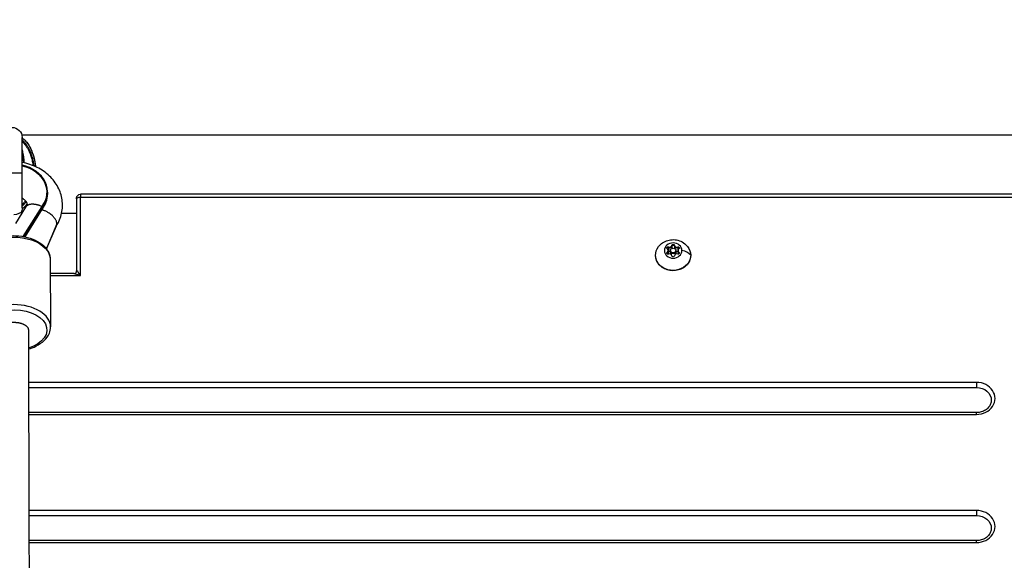
# Model space of a CAD drawing. Units: millimetres. Extents: x -3448 to 6763, y 16408 to 19613.
# Drawn here: x 1101 to 1634, y 18997 to 19289 of the extents above; entities that cross this region are included whole.
import ezdxf

# ---------------------------------------------------------------- set-up
doc = ezdxf.new("R2010")
doc.units = ezdxf.units.MM
doc.header["$MEASUREMENT"] = 0
doc.styles.get("Standard").update_dxf_attribs({"font": 'arial.ttf'})
doc.dimstyles.get("Standard").update_dxf_attribs({"dimtxt": 0.18, "dimasz": 0.18, "dimexe": 0.18, "dimexo": 0.0625, "dimgap": 0.09, "dimtad": 0, "dimtih": 1, "dimtoh": 1, "dimdec": 4, "dimzin": 0, "dimdsep": 46, "dimtxsty": 'Standard', "dimcen": 0.09, "dimadec": 0, "dimazin": 0, "dimtfac": 1, "dimtdec": 4, "dimtofl": 0, "dimtmove": 0, "dimatfit": 3, "dimfxl": 1, "dimtolj": 1, "dimtzin": 0, "dimarcsym": 0})

# ---------------------------------------------------------------- blocks, each defined once
blk = doc.blocks.new('*D10')
at = {"color": 0, "lineweight": -2, "transparency": 16777216}
for p, q in [((285.68, 19406.01), (285.68, 19456.19)), ((365.68, 19456.01), (1827.68, 19456.01)), ((1907.68, 19406.01), (1907.68, 19456.19))]:
    blk.add_line(p, q, dxfattribs=at)
at = {"color": 0, "transparency": 16777216}
for points in [[(365.68, 19469.34), (365.68, 19442.67), (285.68, 19456.01)], [(1827.68, 19469.34), (1827.68, 19442.67), (1907.68, 19456.01)]]:
    blk.add_solid(points, dxfattribs=at)
at = {"layer": 'Defpoints', "color": 0, "transparency": 16777216}
for p in [(1907.68, 19456.01), (285.68, 16415.82), (1907.68, 16415.82)]:
    blk.add_point(p, dxfattribs=at)
at = {"color": 0, "transparency": 16777216, "insert": (1096.68, 19547.06), "char_height": 100, "attachment_point": 5}
blk.add_mtext('\\A1;160', dxfattribs=at)

msp = doc.modelspace()

# ---------------------------------------------------------------- linework, layer by layer
at = {"extrusion": (0, 1, 0)}
for p, q in [((1101.97723, 19226.81225), (1736.37042, 19226.81225)), ((1102.17993, 19187.33285), (1102.17993, 19225.33285)), ((1091.17993, 19206.33285), (1102.17993, 19206.33285)), ((1115.91579, 19195.80885), (1115.91574, 19194.59488)), ((1133.67993, 19194.65444), (1133.67993, 19193.15444)), ((1658.22993, 19194.65444), (1133.67993, 19194.65444)), ((1112.7866, 19188.08381), (1102.63941, 19171.86958)), ((1131.67993, 19192.15444), (1131.67993, 19192.65444)), ((1131.67993, 19192.15444), (1131.67993, 19153.1833)), ((1133.67993, 19150.71919), (1133.67993, 19193.15444)), ((1133.67993, 19193.15444), (1658.22993, 19193.15444)), ((1104.03701, 19187.6184), (1098.59443, 19178.92168)), ((1103.06678, 19171.79402), (1113.15949, 19187.9212)), ((1103.74317, 19171.66092), (1113.15945, 19186.70723)), ((1113.15949, 19187.9212), (1113.15945, 19186.70723)), ((1123.5527, 19184.41225), (1131.67993, 19184.41225)), ((1120.96254, 19178.69794), (1115.27948, 19165.26983)), ((1115.43738, 19165.06038), (1120.75272, 19177.61962)), ((1453.78618, 19167.03249), (1453.78618, 19166.68083)), ((1455.17369, 19167.03249), (1455.17369, 19166.68083)), ((1451.31206, 19163.32132), (1451.31206, 19162.96966)), ((1451.31206, 19162.97132), (1451.31206, 19162.36149)), ((1451.81719, 19164.2115), (1451.81719, 19163.85984)), ((1451.81719, 19163.8615), (1451.81719, 19162.23891)), ((1452.00582, 19166.14231), (1452.00582, 19165.79065)), ((1452.00582, 19165.79231), (1452.00582, 19163.79231)), ((1452.97993, 19164.2115), (1452.97993, 19163.85984)), ((1452.97993, 19163.8615), (1452.97993, 19162.28523)), ((1453.78618, 19166.68249), (1453.78618, 19165.36325)), ((1455.17369, 19166.68249), (1455.17369, 19165.36325)), ((1455.97993, 19163.85984), (1455.97993, 19164.2115)), ((1455.97993, 19164.2115), (1455.97993, 19163.85984)), ((1455.97993, 19162.28523), (1455.97993, 19163.8615)), ((1455.97993, 19163.8615), (1455.97993, 19162.28523)), ((1456.95405, 19166.14231), (1456.95405, 19165.79065)), ((1456.95405, 19165.79231), (1456.95405, 19163.79231)), ((1457.14268, 19164.2115), (1457.14268, 19163.85984)), ((1457.14268, 19163.8615), (1457.14268, 19162.23891)), ((1457.6478, 19163.32132), (1457.6478, 19162.96966)), ((1457.6478, 19162.97132), (1457.6478, 19162.36149)), ((1117.38763, 19159.47268), (1117.57174, 19122.91612)), ((1130.21584, 19151.71919), (1117.42668, 19151.71919)), ((1117.43172, 19150.71919), (1133.67993, 19150.71919)), ((1618.67993, 19092.8687), (1105.64959, 19092.8687)), ((1618.67993, 19092.8687), (1618.67993, 19090.13665)), ((1105.65637, 19090.13665), (1618.67993, 19090.13665)), ((1618.67993, 19076.54819), (1105.69026, 19076.54819)), ((1618.67993, 19075.54819), (1618.67993, 19076.54819)), ((1105.69276, 19075.54819), (1618.67993, 19075.54819)), ((1618.67993, 19023.58667), (1105.82488, 19023.58667)), ((1618.67993, 19023.58667), (1618.67993, 19020.85461)), ((1105.83193, 19020.85461), (1618.67993, 19020.85461)), ((1618.67993, 19007.26616), (1105.86717, 19007.26616)), ((1618.67993, 19006.26616), (1618.67993, 19007.26616)), ((1105.86977, 19006.26616), (1618.67993, 19006.26616))]:
    msp.add_line(p, q, dxfattribs=at)
at = {"extrusion": (0, 0, -1)}
for centre, radius, start, end in [((-1096.67993, 19225.33285), 5.5, 0, 180), ((-1133.67993, 19192.65444), 2, 360, 90), ((-1096.67993, 19187.33285), 5.5, 180, 208.7755371)]:
    msp.add_arc(centre, radius, start, end, dxfattribs=at)
for centre, major_axis, ratio, start_param, end_param in [((1096.66579, 19195.80953), (19.25, -0.00068), 0.794714244, -0.541705401, 1.280305891), ((1096.66574, 19194.59556), (19.25, -0.00068), 0.794714244, -0.541705401, 0), ((1113.58725, 19181.21468), (7.03715, -3.86535), 0.554115895, 1.86622773, 1.960097714), ((1452.49936, 19167.18236), (1.2984, 0), 0.866025404, -1.960714764, -0.133680339), ((1454.47993, 19166.60003), (-0.7, 0), 0.866025404, -1.570796327, -0.133680339), ((1454.47993, 19166.60003), (0.7, 0), 0.866025404, 0.133680339, 1.570796327), ((1456.46051, 19167.18236), (-1.2984, 0), 0.866025404, 0.133680339, 1.960714764), ((1451.73974, 19165.22993), (-0.7, 0), 0.866025404, -0.523598776, -0.294275681), ((1451.73974, 19162.48974), (-0.7, 0), 0.866025404, -0.913517212, -0.294275681), ((1451.73974, 19165.22993), (-0.7, 0), 0.866025404, -1.960714764, -0.523598776), ((1450.51879, 19164.2115), (1.2984, 0), 0.866025404, -0.913517212, 0.913517212), ((1450.51879, 19163.8615), (1.2984, 0), 0.866025404, -0.913517212, 0), ((1452.49936, 19166.83236), (1.2984, 0), 0.866025404, -1.960714764, -0.133680339), ((1452.49936, 19164.83236), (1.2984, 0), 0.866025404, -1.960714764, -1.191651073), ((1452.49936, 19161.24064), (1.2984, 0), 0.866025404, 0.133680339, 1.960714764), ((1454.47993, 19164.2115), (-1.5, 0), 0.866025404, -3.141592654, 3.141592654), ((1454.47993, 19163.8615), (-1.5, 0), 0.866025404, 0, 3.141592654), ((1456.46051, 19166.83236), (-1.2984, 0), 0.866025404, 0.133680339, 1.960714764), ((1456.46051, 19161.24064), (-1.2984, 0), 0.866025404, -1.960714764, -0.133680339), ((1456.46051, 19164.83236), (1.2984, 0), 0.866025404, -1.949941581, -1.18087789), ((1457.22012, 19165.22993), (-0.7, 0), 0.866025404, -2.617993878, -1.18087789), ((1458.44108, 19164.2115), (-1.2984, 0), 0.866025404, -0.913517212, 0.913517212), ((1458.44108, 19163.8615), (-1.2984, 0), 0.866025404, 0, 0.913517212), ((1457.22012, 19162.48974), (0.7, 0), 0.866025404, 0.294275681, 0.913517212), ((1457.22012, 19165.22993), (0.7, 0), 0.866025404, 0.294275681, 0.523598776), ((1456.37139, 19160.47557), (8, 0), 0.5, 0.314123468, 1.205402042), ((1133.67993, 19149.71919), (-1.95338, 3.59801), 0.11932209, -1.354451588, 0.216344739), ((1097.572, 19122.81539), (19.99975, 0.10073), 0.606978818, 0, 3.133295287), ((1618.67993, 19084.20844), (10, 0), 0.866025404, -1.570796327, 1.570796327), ((1618.67993, 19014.92641), (10, 0), 0.866025404, -1.570796327, 1.570796327)]:
    msp.add_ellipse(centre, major_axis=major_axis, ratio=ratio, start_param=start_param, end_param=end_param)
for centre, major_axis, ratio, start_param, end_param in [((1096.66579, 19195.80953), (18.825, -0.00067), 0.794714244, -1.273549186, 0.5426063), ((1133.67993, 19192.15444), (-2, 0), 0.5, 0, 1.570796327), ((1096.66558, 19189.99766), (-8.25, 0.00029), 0.794714244, -2.402142311, -1.696844733), ((1113.58725, 19181.21468), (6.5836, -4.54492), 0.532167364, -2.017060153, -1.922841837), ((1097.38788, 19159.37196), (-19.99975, -0.10073), 0.606978818, 0, 3.141592654), ((1454.47993, 19164.2115), (-4.75, 0), 0.866025404, -3.141592654, 3.141592654), ((1454.47993, 19166.95169), (-0.7, 0), 0.866025404, 0.133680339, 3.007912315), ((1454.47993, 19166.60169), (-0.7, 0), 0.866025404, 0.133680339, 0.803492213), ((1454.47993, 19166.60169), (0.7, 0), 0.866025404, -0.803492213, -0.133680339), ((1454.47993, 19161.7115), (9.5, 0), 0.866025404, 0, 3.739251723), ((1451.73974, 19165.5816), (-0.7, 0), 0.866025404, -0.913517212, 1.960714764), ((1451.73974, 19162.8414), (-0.7, 0), 0.866025404, -1.960714764, 0.913517212), ((1451.73974, 19162.4914), (-0.7, 0), 0.866025404, 0.292842772, 0.913517212), ((1450.51879, 19163.85984), (1.2984, 0), 0.866025404, 0, 0.913517212), ((1451.73974, 19165.2316), (0.7, 0), 0.866025404, -1.850689764, -1.18087789), ((1451.73974, 19163.2316), (0.7, 0), 0.866025404, -1.459928608, -1.18087789), ((1452.49936, 19166.8307), (1.2984, 0), 0.866025404, 0.133680339, 1.960714764), ((1454.47993, 19163.85984), (1.5, 0), 0.866025404, 0, 3.141592654), ((1456.46051, 19166.8307), (-1.2984, 0), 0.866025404, -1.960714764, -0.133680339), ((1457.22012, 19165.5816), (0.7, 0), 0.866025404, -1.960714764, 0.913517212), ((1457.22012, 19165.2316), (0.7, 0), 0.866025404, -1.960714764, -1.29090289), ((1457.22012, 19163.2316), (0.7, 0), 0.866025404, -1.960714764, -1.681664046), ((1457.22012, 19162.8414), (0.7, 0), 0.866025404, -0.913517212, 1.960714764), ((1458.44108, 19163.85984), (-1.2984, 0), 0.866025404, -0.913517212, 0), ((1457.22012, 19162.4914), (0.7, 0), 0.866025404, -0.913517212, -0.292842772), ((1454.47993, 19161.7115), (9.5, 0), 0.866025404, -0.597659069, 0), ((1454.47993, 19161.47131), (0.7, 0), 0.866025404, 0.133680339, 3.007912315), ((1133.67993, 19149.71919), (-3.98194, 1.81915), 0.208712153, 0.428538104, 1.475733525), ((1097.58, 19121.22598), (-17.99977, -0.09065), 0.606978818, 0.008297367, 4.253416714), ((1618.67993, 19083.20844), (8, 0), 0.866025404, -1.570796327, 0), ((1618.67993, 19013.92641), (8, 0), 0.866025404, -1.570796327, 0)]:
    msp.add_ellipse(centre, major_axis=major_axis, ratio=ratio, start_param=start_param, end_param=end_param, dxfattribs=at)
for points, knots in [([(1102.17993, 19225.20481), (1102.72392, 19224.79667), (1103.22922, 19224.34172), (1104.40288, 19223.12126), (1105.02964, 19222.30887), (1106.23039, 19220.45349), (1106.78452, 19219.38582), (1107.79099, 19217.03305), (1108.22452, 19215.72801), (1108.93657, 19212.96334), (1109.20329, 19211.48899), (1109.3875, 19209.87347), (1109.40135, 19209.74564), (1109.41451, 19209.61765)], [62.696834986, 62.696834986, 62.696834986, 62.696834986, 64.813217744, 64.813217744, 68.025879686, 68.025879686, 71.773122928, 71.773122928, 75.990143479, 75.990143479, 80.505603572, 80.505603572, 80.893036501, 80.893036501, 80.893036501, 80.893036501]), ([(1102.17993, 19225.20347), (1102.76789, 19224.76223), (1103.62559, 19223.97808), (1104.64602, 19222.78997), (1105.63302, 19221.4372), (1107.10687, 19218.89372), (1108.13995, 19216.09683), (1108.75975, 19213.63959), (1109.10824, 19211.9716), (1109.30637, 19210.62561), (1109.40509, 19209.69634), (1109.41311, 19209.61828)], [-4.110033514, -4.110033514, -4.110033514, -4.110033514, -3.926271758, -3.817208654, -3.70814555, -3.490019341, -3.053766923, -2.944703819, -2.835640714, -2.617514506, -2.597522334, -2.597522334, -2.597522334, -2.597522334]), ([(1108.63733, 19209.95788), (1108.62114, 19210.09429), (1108.60405, 19210.23059), (1108.58606, 19210.36686), (1108.533, 19210.76879), (1108.47213, 19211.16972), (1108.40337, 19211.56905), (1108.3693, 19211.76694), (1108.33329, 19211.96443), (1108.29533, 19212.16147), (1108.21867, 19212.5593), (1108.13406, 19212.95524), (1108.04126, 19213.34898), (1107.94847, 19213.74273), (1107.84749, 19214.13428), (1107.73805, 19214.52332), (1107.59191, 19215.04278), (1107.43065, 19215.55791), (1107.25358, 19216.06677), (1107.0773, 19216.57341), (1106.88535, 19217.07383), (1106.67716, 19217.56612), (1106.5468, 19217.87436), (1106.41007, 19218.17942), (1106.2663, 19218.48146), (1106.17987, 19218.66304), (1106.09107, 19218.84318), (1105.99973, 19219.02202), (1105.8613, 19219.29306), (1105.71706, 19219.56112), (1105.5667, 19219.82568), (1105.41985, 19220.08406), (1105.26718, 19220.33911), (1105.10836, 19220.59036), (1104.99808, 19220.76482), (1104.88484, 19220.93744), (1104.76851, 19221.10806), (1104.61446, 19221.33401), (1104.455, 19221.55646), (1104.2898, 19221.77491), (1104.21069, 19221.87953), (1104.13025, 19221.98324), (1104.04847, 19222.08598), (1103.83095, 19222.35922), (1103.60478, 19222.62439), (1103.36895, 19222.88089), (1103.33066, 19222.92254), (1103.29211, 19222.96397), (1103.2533, 19223.00516), (1103.04172, 19223.22973), (1102.82243, 19223.44743), (1102.59463, 19223.6571), (1102.52154, 19223.72437), (1102.44758, 19223.79081), (1102.37271, 19223.85638), (1102.30909, 19223.9121), (1102.24483, 19223.9672), (1102.17993, 19224.02162)], [2.961789645, 2.961789645, 2.961789645, 2.961789645, 3.003051658, 3.003051658, 3.003051658, 3.124751114, 3.124751114, 3.124751114, 3.185058108, 3.185058108, 3.185058108, 3.306826582, 3.306826582, 3.306826582, 3.428597785, 3.428597785, 3.428597785, 3.591193509, 3.591193509, 3.591193509, 3.753080849, 3.753080849, 3.753080849, 3.854444811, 3.854444811, 3.854444811, 3.91538226, 3.91538226, 3.91538226, 4.007736575, 4.007736575, 4.007736575, 4.097933755, 4.097933755, 4.097933755, 4.160562622, 4.160562622, 4.160562622, 4.243502498, 4.243502498, 4.243502498, 4.283225199, 4.283225199, 4.283225199, 4.388872818, 4.388872818, 4.388872818, 4.406028792, 4.406028792, 4.406028792, 4.499558583, 4.499558583, 4.499558583, 4.529566559, 4.529566559, 4.529566559, 4.555064758, 4.555064758, 4.555064758, 4.555064758]), ([(1102.17993, 19223.24056), (1102.39234, 19223.04973), (1102.59714, 19222.85162), (1102.79503, 19222.64725), (1102.82599, 19222.61528), (1102.85677, 19222.58316), (1102.88739, 19222.55089), (1103.1556, 19222.26822), (1103.41107, 19221.97411), (1103.65546, 19221.66949), (1103.81337, 19221.47267), (1103.96611, 19221.27208), (1104.11396, 19221.06817), (1104.19543, 19220.95581), (1104.27541, 19220.84245), (1104.35396, 19220.72814), (1104.50666, 19220.5059), (1104.65391, 19220.2801), (1104.796, 19220.05114), (1104.94524, 19219.81066), (1105.08879, 19219.5667), (1105.22693, 19219.31969), (1105.33938, 19219.11861), (1105.44824, 19218.91551), (1105.55365, 19218.71061), (1105.64289, 19218.53714), (1105.72966, 19218.36238), (1105.8141, 19218.1862), (1105.9547, 19217.89287), (1106.08845, 19217.59656), (1106.216, 19217.29713), (1106.37267, 19216.92935), (1106.51998, 19216.55686), (1106.65819, 19216.18049), (1106.74439, 19215.94578), (1106.82704, 19215.70957), (1106.90623, 19215.47206), (1107.03166, 19215.09586), (1107.14838, 19214.71639), (1107.25666, 19214.33448), (1107.36426, 19213.95494), (1107.46355, 19213.57289), (1107.5548, 19213.18866), (1107.64605, 19212.80443), (1107.72926, 19212.41802), (1107.80465, 19212.02973), (1107.8792, 19211.64575), (1107.94611, 19211.25994), (1108.00549, 19210.87287), (1108.03592, 19210.67444), (1108.06438, 19210.47568), (1108.09086, 19210.27667), (1108.09531, 19210.24322), (1108.09971, 19210.20976), (1108.10405, 19210.1763)], [5.5918645, 5.5918645, 5.5918645, 5.5918645, 5.678157538, 5.678157538, 5.678157538, 5.691654932, 5.691654932, 5.691654932, 5.8098883, 5.8098883, 5.8098883, 5.8862814, 5.8862814, 5.8862814, 5.928373138, 5.928373138, 5.928373138, 6.010208175, 6.010208175, 6.010208175, 6.09615689, 6.09615689, 6.09615689, 6.166121215, 6.166121215, 6.166121215, 6.225352963, 6.225352963, 6.225352963, 6.323968973, 6.323968973, 6.323968973, 6.44509241, 6.44509241, 6.44509241, 6.520624375, 6.520624375, 6.520624375, 6.64025856, 6.64025856, 6.64025856, 6.759148985, 6.759148985, 6.759148985, 6.878039409, 6.878039409, 6.878039409, 6.995610322, 6.995610322, 6.995610322, 7.055880138, 7.055880138, 7.055880138, 7.066011185, 7.066011185, 7.066011185, 7.066011185]), ([(1103.36204, 19211.63434), (1103.33874, 19212.02776), (1103.3118, 19212.42052), (1103.24014, 19213.30869), (1103.19258, 19213.80354), (1103.13542, 19214.29625), (1103.09355, 19214.65717), (1103.04653, 19215.01694), (1102.99352, 19215.37534), (1102.92773, 19215.82012), (1102.85273, 19216.26278), (1102.67921, 19217.14236), (1102.58069, 19217.57927), (1102.39739, 19218.28065), (1102.32195, 19218.54669), (1102.22047, 19218.87428), (1102.20039, 19218.93779), (1102.17993, 19219.00116)], [5.637544575, 5.637544575, 5.637544575, 5.637544575, 5.799497319, 5.799497319, 6.00466812, 6.00466812, 6.00466812, 6.154957006, 6.154957006, 6.154957006, 6.341470854, 6.341470854, 6.527984703, 6.527984703, 6.642629579, 6.642629579, 6.670265025, 6.670265025, 6.670265025, 6.670265025]), ([(1102.17993, 19217.40734), (1102.183, 19217.39334), (1102.18606, 19217.37934), (1102.23277, 19217.16432), (1102.27369, 19216.96258), (1102.3186, 19216.72623), (1102.32496, 19216.69237), (1102.37662, 19216.41433), (1102.41852, 19216.16905), (1102.48754, 19215.73169), (1102.51586, 19215.54), (1102.58056, 19215.07399), (1102.61527, 19214.79906), (1102.67995, 19214.23699), (1102.70969, 19213.94976), (1102.76392, 19213.37002), (1102.78834, 19213.07747), (1102.83243, 19212.48893), (1102.85206, 19212.19292), (1102.87276, 19211.84349), (1102.87582, 19211.79072), (1102.87882, 19211.73793)], [-6.4493428405, -6.4493428405, -6.4493428405, -6.4493428405, -6.4432657074, -6.4432657074, -6.3560442967, -6.3560442967, -6.3414708545, -6.3414708545, -6.2364466255, -6.2364466255, -6.1549570058, -6.1549570058, -6.0388891999, -6.0388891999, -5.9184904294, -5.9184904294, -5.7966186037, -5.7966186037, -5.673948048, -5.673948048, -5.6521360895, -5.6521360895, -5.6521360895, -5.6521360895]), ([(1120.67006, 19177.42432), (1122.01868, 19179.55329), (1123.012, 19181.91783), (1124.06396, 19186.77083), (1124.154, 19189.24582), (1123.46505, 19194.04866), (1122.69532, 19196.37205), (1120.39327, 19200.75287), (1118.82485, 19202.78809), (1115.00395, 19206.43928), (1112.70749, 19208.01129), (1107.69836, 19210.47818), (1104.97765, 19211.36147), (1102.17993, 19211.874)], [5.816809082, 5.816809082, 5.816809082, 5.816809082, 6.112594781, 6.112594781, 6.39669419, 6.39669419, 6.678781206, 6.678781206, 6.976937725, 6.976937725, 7.29921986, 7.29921986, 7.627435988, 7.627435988, 7.627435988, 7.627435988]), ([(1104.90835, 19189.52847), (1104.65093, 19189.18166), (1104.38042, 19188.84527), (1103.51192, 19187.85647), (1102.86037, 19187.23527), (1102.14299, 19186.69647)], [102.234236062, 102.234236062, 102.234236062, 102.234236062, 103.586756466, 103.586756466, 106.363691981, 106.363691981, 106.363691981, 106.363691981]), ([(1104.90807, 19189.53121), (1104.75454, 19189.32433), (1104.40141, 19188.87066), (1103.59885, 19187.94991), (1102.81753, 19187.21784), (1102.2218, 19186.75811), (1102.1433, 19186.69913)], [-0.8028273263, -0.8028273263, -0.8028273263, -0.8028273263, -0.7361759547, -0.6543786264, -0.4907839698, -0.4662968321, -0.4662968321, -0.4662968321, -0.4662968321]), ([(1104.25722, 19187.92458), (1104.55501, 19188.28703), (1104.71602, 19188.59454), (1104.9516, 19189.22165), (1104.95194, 19189.40552), (1104.81726, 19189.95991), (1104.69415, 19190.27529), (1104.12319, 19191.04705), (1103.7083, 19191.47642), (1102.84557, 19192.09722), (1102.5298, 19192.29505), (1102.17993, 19192.4817)], [5.704749494, 5.704749494, 5.704749494, 5.704749494, 5.993058817, 5.993058817, 6.473891505, 6.473891505, 6.814694223, 6.814694223, 7.118175556, 7.118175556, 7.262808865, 7.262808865, 7.262808865, 7.262808865]), ([(1104.01768, 19191.12654), (1103.90379, 19190.97349), (1103.78691, 19190.8222), (1103.66701, 19190.67307), (1103.47466, 19190.43381), (1103.27452, 19190.19995), (1103.06644, 19189.973), (1103.00996, 19189.9114), (1102.9529, 19189.8503), (1102.89525, 19189.78975), (1102.6817, 19189.56546), (1102.46009, 19189.34857), (1102.23051, 19189.14091), (1102.21369, 19189.1257), (1102.19683, 19189.11054), (1102.17993, 19189.09543)], [9.0693360458, 9.0693360458, 9.0693360458, 9.0693360458, 9.127425641, 9.127425641, 9.127425641, 9.2206186526, 9.2206186526, 9.2206186526, 9.2459136317, 9.2459136317, 9.2459136317, 9.3396066366, 9.3396066366, 9.3396066366, 9.3464697152, 9.3464697152, 9.3464697152, 9.3464697152]), ([(1102.17993, 19188.3066), (1102.2948, 19188.40252), (1102.4079, 19188.50071), (1102.5192, 19188.60099), (1102.72652, 19188.7878), (1102.92762, 19188.98186), (1103.12241, 19189.18197), (1103.16913, 19189.22997), (1103.21549, 19189.27831), (1103.26148, 19189.32699), (1103.46865, 19189.54623), (1103.66844, 19189.77217), (1103.86094, 19190.00353), (1103.9283, 19190.08449), (1103.99477, 19190.16612), (1104.06035, 19190.24836), (1104.17409, 19190.39097), (1104.28518, 19190.53544), (1104.39365, 19190.68148)], [0.6054530749, 0.6054530749, 0.6054530749, 0.6054530749, 0.6507533194, 0.6507533194, 0.6507533194, 0.7351343801, 0.7351343801, 0.7351343801, 0.7553734504, 0.7553734504, 0.7553734504, 0.8465353736, 0.8465353736, 0.8465353736, 0.8784379447, 0.8784379447, 0.8784379447, 0.9337645646, 0.9337645646, 0.9337645646, 0.9337645646]), ([(1112.7866, 19188.08381), (1112.60307, 19188.16389), (1112.41994, 19188.2401), (1112.23737, 19188.31239), (1112.0548, 19188.38468), (1111.87279, 19188.45307), (1111.69147, 19188.51752), (1111.50869, 19188.58248), (1111.3266, 19188.64345), (1111.14533, 19188.70037), (1111.12241, 19188.70757), (1111.09951, 19188.7147), (1111.07662, 19188.72176), (1110.96042, 19188.75763), (1110.84444, 19188.79187), (1110.72904, 19188.82435), (1110.61393, 19188.85676), (1110.49939, 19188.88742), (1110.38577, 19188.91628), (1110.33726, 19188.92859), (1110.28891, 19188.94058), (1110.24075, 19188.95224), (1110.08252, 19188.99053), (1109.92599, 19189.02531), (1109.77116, 19189.05661), (1109.65789, 19189.07952), (1109.54553, 19189.10056), (1109.43407, 19189.11975), (1109.27429, 19189.14727), (1109.11635, 19189.17099), (1108.96026, 19189.19091), (1108.80487, 19189.21073), (1108.65131, 19189.22679), (1108.49961, 19189.23904), (1108.35002, 19189.25112), (1108.20224, 19189.25949), (1108.05629, 19189.26408), (1108.00795, 19189.2656), (1107.95981, 19189.26671), (1107.91187, 19189.2674), (1107.75097, 19189.26971), (1107.59381, 19189.26729), (1107.44044, 19189.26022), (1107.28316, 19189.25298), (1107.12985, 19189.24086), (1106.98056, 19189.22393), (1106.83492, 19189.20741), (1106.6931, 19189.18631), (1106.55516, 19189.16066), (1106.42896, 19189.1372), (1106.30595, 19189.10992), (1106.18612, 19189.07879), (1106.10788, 19189.05846), (1106.031, 19189.03649), (1105.95549, 19189.01286), (1105.87773, 19188.98852), (1105.80126, 19188.96237), (1105.72636, 19188.93446), (1105.6515, 19188.90657), (1105.57821, 19188.87691), (1105.50671, 19188.84558), (1105.47392, 19188.83121), (1105.4415, 19188.81649), (1105.40948, 19188.80142), (1105.3064, 19188.75293), (1105.20755, 19188.70097), (1105.11283, 19188.64559), (1105.01744, 19188.58982), (1104.92625, 19188.53058), (1104.83921, 19188.4679), (1104.75185, 19188.405), (1104.66867, 19188.33863), (1104.58966, 19188.26878), (1104.56518, 19188.24714), (1104.5411, 19188.22516), (1104.51742, 19188.20285), (1104.4448, 19188.13443), (1104.37596, 19188.06286), (1104.31093, 19187.98811), (1104.26321, 19187.93326), (1104.21755, 19187.87669), (1104.17397, 19187.81839), (1104.13421, 19187.76518), (1104.09616, 19187.71049), (1104.05997, 19187.6545), (1104.05223, 19187.64252), (1104.04458, 19187.63049), (1104.03701, 19187.6184)], [-0.00007225414, -0.00007225414, -0.00007225414, -0.00007225414, 0.00055585056, 0.00055585056, 0.00055585056, 0.00118395525, 0.00118395525, 0.00118395525, 0.0018171289, 0.0018171289, 0.0018171289, 0.00189716796, 0.00189716796, 0.00189716796, 0.00230349472, 0.00230349472, 0.00230349472, 0.00270881303, 0.00270881303, 0.00270881303, 0.00288187902, 0.00288187902, 0.00288187902, 0.00345057411, 0.00345057411, 0.00345057411, 0.00386659007, 0.00386659007, 0.00386659007, 0.00446296231, 0.00446296231, 0.00446296231, 0.00505669162, 0.00505669162, 0.00505669162, 0.00564210902, 0.00564210902, 0.00564210902, 0.00583601218, 0.00583601218, 0.00583601218, 0.00648684282, 0.00648684282, 0.00648684282, 0.00715428997, 0.00715428997, 0.00715428997, 0.00780543429, 0.00780543429, 0.00780543429, 0.00840114436, 0.00840114436, 0.00840114436, 0.00879014534, 0.00879014534, 0.00879014534, 0.00919078145, 0.00919078145, 0.00919078145, 0.0095911913, 0.0095911913, 0.0095911913, 0.00977485639, 0.00977485639, 0.00977485639, 0.01036607633, 0.01036607633, 0.01036607633, 0.010961498, 0.010961498, 0.010961498, 0.01155908944, 0.01155908944, 0.01155908944, 0.0117442785, 0.0117442785, 0.0117442785, 0.01231224446, 0.01231224446, 0.01231224446, 0.01272898955, 0.01272898955, 0.01272898955, 0.01310930118, 0.01310930118, 0.01310930118, 0.01319062102, 0.01319062102, 0.01319062102, 0.01319062102]), ([(1120.96254, 19178.69794), (1120.96254, 19178.89073), (1120.94507, 19179.0888), (1120.91043, 19179.29106), (1120.86739, 19179.54237), (1120.79784, 19179.80014), (1120.70238, 19180.06229), (1120.62335, 19180.27934), (1120.52655, 19180.4994), (1120.41233, 19180.72127), (1120.30323, 19180.93318), (1120.17887, 19181.14553), (1120.04008, 19181.35724), (1119.85767, 19181.63549), (1119.65035, 19181.91266), (1119.41998, 19182.18638), (1119.24128, 19182.39871), (1119.04871, 19182.60896), (1118.84317, 19182.81603), (1118.64284, 19183.01783), (1118.43132, 19183.21546), (1118.20983, 19183.40802), (1117.91149, 19183.66738), (1117.59507, 19183.91753), (1117.26348, 19184.1563), (1117.01286, 19184.33677), (1116.75359, 19184.51074), (1116.48693, 19184.67726), (1116.03228, 19184.96119), (1115.55953, 19185.22139), (1115.07593, 19185.45413), (1114.59215, 19185.68696), (1114.09992, 19185.89116), (1113.60673, 19186.06381), (1113.60029, 19186.06606), (1113.59386, 19186.06831), (1113.58743, 19186.07055)], [1.260020862, 1.260020862, 1.260020862, 1.260020862, 1.355321176, 1.355321176, 1.355321176, 1.473731751, 1.473731751, 1.473731751, 1.571768829, 1.571768829, 1.571768829, 1.665406672, 1.665406672, 1.665406672, 1.788471986, 1.788471986, 1.788471986, 1.88393393, 1.88393393, 1.88393393, 1.976972012, 1.976972012, 1.976972012, 2.10228971, 2.10228971, 2.10228971, 2.197003868, 2.197003868, 2.197003868, 2.358492365, 2.358492365, 2.358492365, 2.520042408, 2.520042408, 2.520042408, 2.522149637, 2.522149637, 2.522149637, 2.522149637]), ([(1120.75272, 19177.61962), (1120.81877, 19177.77568), (1120.86941, 19177.93929), (1120.90438, 19178.10964), (1120.9407, 19178.28654), (1120.96012, 19178.47073), (1120.96232, 19178.6613), (1120.96247, 19178.67349), (1120.96254, 19178.6857), (1120.96254, 19178.69794)], [1.0682605848, 1.0682605848, 1.0682605848, 1.0682605848, 1.1593640663, 1.1593640663, 1.1593640663, 1.2539708807, 1.2539708807, 1.2539708807, 1.2600208619, 1.2600208619, 1.2600208619, 1.2600208619]), ([(1077.38814, 19159.27123), (1077.38156, 19160.57715), (1077.67775, 19161.88028), (1078.83168, 19164.39088), (1079.72167, 19165.58626), (1082.05577, 19167.81502), (1083.54938, 19168.8223), (1086.96295, 19170.49806), (1088.89513, 19171.15559), (1092.96625, 19172.04643), (1095.10386, 19172.28083), (1099.37779, 19172.31296), (1101.5133, 19172.11208), (1105.58948, 19171.28865), (1107.52904, 19170.66534), (1111.02578, 19169.02871), (1112.58247, 19168.01418), (1115.09595, 19165.66842), (1116.06989, 19164.34159), (1117.13573, 19161.79912), (1117.38176, 19160.63779), (1117.38763, 19159.47268)], [3.13853565, 3.13853565, 3.13853565, 3.13853565, 3.41403826, 3.41403826, 3.709343646, 3.709343646, 4.035501852, 4.035501852, 4.371038949, 4.371038949, 4.705245009, 4.705245009, 5.038377266, 5.038377266, 5.372530813, 5.372530813, 5.708092966, 5.708092966, 6.034334031, 6.034334031, 6.280128303, 6.280128303, 6.280128303, 6.280128303]), ([(1446.62671, 19166.34104), (1447.26426, 19167.15216), (1448.00993, 19167.83259), (1449.68111, 19168.96988), (1450.61651, 19169.40374), (1452.60182, 19169.99641), (1453.65632, 19170.13464), (1455.78594, 19170.0869), (1456.86263, 19169.89283), (1458.90979, 19169.15883), (1459.88395, 19168.62902), (1461.33508, 19167.46536), (1461.86365, 19166.93837), (1462.33316, 19166.34104)], [5.310048049, 5.310048049, 5.310048049, 5.310048049, 5.617159103, 5.617159103, 5.951226969, 5.951226969, 6.309065855, 6.309065855, 6.675714466, 6.675714466, 7.03015747, 7.03015747, 7.256322565, 7.256322565, 7.256322565, 7.256322565]), ([(1453.99399, 19167.03804), (1454.03541, 19167.07263), (1454.08169, 19167.10253), (1454.21268, 19167.16688), (1454.30197, 19167.19213), (1454.42282, 19167.20476), (1454.45136, 19167.20625), (1454.47993, 19167.20625), (1454.57084, 19167.20625), (1454.66088, 19167.19124), (1454.8271, 19167.13318), (1454.90205, 19167.09134), (1454.96587, 19167.03804)], [0.3903109051, 0.3903109051, 0.3903109051, 0.3903109051, 0.4076557528, 0.4076557528, 0.4356133163, 0.4356133163, 0.4441845171, 0.4441845171, 0.4441845171, 0.4714579435, 0.4714579435, 0.4980687897, 0.4980687897, 0.4980687897, 0.4980687897]), ([(1463.97993, 19161.7115), (1463.97993, 19160.8316), (1463.8218, 19159.95212), (1463.20709, 19158.27806), (1462.7479, 19157.48494), (1461.57101, 19156.05456), (1460.84806, 19155.42125), (1459.20826, 19154.37854), (1458.28808, 19153.97368), (1456.34529, 19153.43703), (1455.32189, 19153.30806), (1453.27809, 19153.34192), (1452.2579, 19153.50552), (1450.32726, 19154.11181), (1449.41663, 19154.55357), (1447.80434, 19155.67235), (1447.10066, 19156.34676), (1445.98054, 19157.85564), (1445.55898, 19158.68652), (1445.08731, 19160.25911), (1444.97993, 19160.98522), (1444.97993, 19161.7115)], [1.570796327, 1.570796327, 1.570796327, 1.570796327, 1.878682538, 1.878682538, 2.189892266, 2.189892266, 2.508254525, 2.508254525, 2.832835879, 2.832835879, 3.160715975, 3.160715975, 3.489466056, 3.489466056, 3.817096475, 3.817096475, 4.141022063, 4.141022063, 4.458258035, 4.458258035, 4.71238898, 4.71238898, 4.71238898, 4.71238898]), ([(1451.06978, 19165.40591), (1451.07701, 19165.42652), (1451.08554, 19165.44683), (1451.10648, 19165.48948), (1451.11924, 19165.51161), (1451.13352, 19165.53304), (1451.17898, 19165.60123), (1451.23933, 19165.66142), (1451.38134, 19165.75747), (1451.46115, 19165.79301), (1451.54636, 19165.81422)], [0.42809500434, 0.42809500434, 0.42809500434, 0.42809500434, 0.4356133163, 0.4356133163, 0.44418451709, 0.44418451709, 0.44418451709, 0.47145794354, 0.47145794354, 0.49806878968, 0.49806878968, 0.49806878968, 0.49806878968]), ([(1457.4135, 19165.81422), (1457.4688, 19165.80046), (1457.52206, 19165.7806), (1457.65257, 19165.71419), (1457.72297, 19165.65959), (1457.79627, 19165.57515), (1457.81206, 19165.55447), (1457.82634, 19165.53304), (1457.85322, 19165.49273), (1457.87458, 19165.45008), (1457.89008, 19165.40591)], [0.39031090508, 0.39031090508, 0.39031090508, 0.39031090508, 0.40765575284, 0.40765575284, 0.43561331629, 0.43561331629, 0.44418451709, 0.44418451709, 0.44418451709, 0.46030944086, 0.46030944086, 0.46030944086, 0.46030944086]), ([(1130.23552, 19151.7191), (1130.2842, 19151.72061), (1130.34644, 19151.72633), (1130.49903, 19151.75544), (1130.59327, 19151.78208), (1130.80761, 19151.86806), (1130.92973, 19151.93459), (1131.19035, 19152.12414), (1131.32309, 19152.26107), (1131.53127, 19152.56897), (1131.60622, 19152.74549), (1131.67013, 19153.00934), (1131.67993, 19153.1083), (1131.67993, 19153.1833)], [0.059488965, 0.059488965, 0.059488965, 0.059488965, 0.38834208, 0.38834208, 0.776477202, 0.776477202, 1.265691935, 1.265691935, 1.915783628, 1.915783628, 2.599259713, 2.599259713, 3.055219931, 3.055219931, 3.055219931, 3.055219931]), ([(1089.58131, 19121.29442), (1089.58363, 19121.35717), (1089.58869, 19121.42053), (1089.5966, 19121.48441), (1089.60679, 19121.56657), (1089.62171, 19121.64957), (1089.64162, 19121.73317), (1089.66174, 19121.81762), (1089.68695, 19121.90267), (1089.71747, 19121.98805), (1089.73994, 19122.05089), (1089.76528, 19122.11391), (1089.79358, 19122.177), (1089.83217, 19122.26303), (1089.87625, 19122.34919), (1089.92593, 19122.43518), (1089.97603, 19122.52188), (1090.03181, 19122.60841), (1090.09335, 19122.69446), (1090.15562, 19122.78153), (1090.22378, 19122.86811), (1090.29783, 19122.95387), (1090.32982, 19122.99091), (1090.36291, 19123.02781), (1090.3971, 19123.06452), (1090.47539, 19123.14858), (1090.55943, 19123.2317), (1090.64906, 19123.31356), (1090.73944, 19123.39611), (1090.8355, 19123.47738), (1090.93702, 19123.55708), (1091.03938, 19123.63743), (1091.14729, 19123.71617), (1091.26047, 19123.79301), (1091.29353, 19123.81546), (1091.32704, 19123.83774), (1091.361, 19123.85985), (1091.47714, 19123.93549), (1091.59846, 19124.00914), (1091.72455, 19124.08054), (1091.85087, 19124.15207), (1091.98198, 19124.22135), (1092.11743, 19124.28814), (1092.25244, 19124.35471), (1092.39176, 19124.4188), (1092.53492, 19124.4802), (1092.56863, 19124.49466), (1092.60254, 19124.50897), (1092.63667, 19124.52312), (1092.78195, 19124.58339), (1092.93097, 19124.64091), (1093.08315, 19124.69552), (1093.23451, 19124.74985), (1093.38901, 19124.80131), (1093.54604, 19124.84979), (1093.70129, 19124.89771), (1093.85903, 19124.94272), (1094.01867, 19124.98472), (1094.06571, 19124.99709), (1094.11291, 19125.00921), (1094.16026, 19125.02106), (1094.32183, 19125.0615), (1094.48516, 19125.09888), (1094.64964, 19125.1332), (1094.81268, 19125.16721), (1094.97685, 19125.19821), (1095.14155, 19125.22621), (1095.30411, 19125.25385), (1095.46719, 19125.27857), (1095.63023, 19125.30039), (1095.70529, 19125.31044), (1095.78034, 19125.31988), (1095.85533, 19125.32871), (1096.0204, 19125.34816), (1096.18519, 19125.36467), (1096.34912, 19125.37836), (1096.51196, 19125.39197), (1096.67396, 19125.40279), (1096.83461, 19125.41097), (1096.97065, 19125.4179), (1097.10572, 19125.42294), (1097.23952, 19125.42618), (1097.30643, 19125.4278), (1097.37301, 19125.42896), (1097.43925, 19125.4297), (1097.47237, 19125.43006), (1097.5054, 19125.43032), (1097.53834, 19125.43047), (1097.55481, 19125.43054), (1097.57125, 19125.43059), (1097.58768, 19125.43061), (1097.59845, 19125.43063), (1097.6092, 19125.43063), (1097.61995, 19125.43062), (1097.6256, 19125.43062), (1097.63124, 19125.43061), (1097.63687, 19125.4306), (1097.79043, 19125.4303), (1097.94604, 19125.42766), (1098.10325, 19125.42252), (1098.26122, 19125.41736), (1098.42081, 19125.40967), (1098.58153, 19125.3993), (1098.74387, 19125.38883), (1098.90737, 19125.37563), (1099.07148, 19125.35956), (1099.18595, 19125.34835), (1099.30073, 19125.33575), (1099.4156, 19125.32171), (1099.57714, 19125.30197), (1099.73887, 19125.2794), (1099.90027, 19125.25395), (1100.06423, 19125.2281), (1100.22785, 19125.19928), (1100.39055, 19125.16747), (1100.55468, 19125.13537), (1100.71787, 19125.10024), (1100.87952, 19125.06208), (1101.04308, 19125.02346), (1101.20506, 19124.98174), (1101.36482, 19124.93695), (1101.45366, 19124.91204), (1101.54182, 19124.88618), (1101.62918, 19124.85939), (1101.78417, 19124.81185), (1101.93667, 19124.76136), (1102.08613, 19124.70804), (1102.23754, 19124.65403), (1102.38584, 19124.59712), (1102.53048, 19124.53748), (1102.67566, 19124.47761), (1102.81715, 19124.41499), (1102.95444, 19124.3498), (1103.09165, 19124.28466), (1103.22465, 19124.21696), (1103.35295, 19124.1469), (1103.39683, 19124.12295), (1103.44016, 19124.09871), (1103.48293, 19124.07422), (1103.60819, 19124.00245), (1103.72859, 19123.92841), (1103.84377, 19123.85238), (1103.95857, 19123.7766), (1104.06819, 19123.69883), (1104.17234, 19123.61938), (1104.27585, 19123.54042), (1104.37395, 19123.4598), (1104.46641, 19123.37781), (1104.55771, 19123.29684), (1104.64351, 19123.21455), (1104.72362, 19123.13122), (1104.75399, 19123.09963), (1104.78354, 19123.06789), (1104.81227, 19123.03602), (1104.88908, 19122.95081), (1104.96, 19122.86464), (1105.025, 19122.77786), (1105.08925, 19122.69208), (1105.14773, 19122.60571), (1105.20047, 19122.51904), (1105.21443, 19122.49611), (1105.22799, 19122.47315), (1105.24114, 19122.45018), (1105.29035, 19122.36427), (1105.33396, 19122.27816), (1105.37208, 19122.19214), (1105.40975, 19122.10712), (1105.44207, 19122.02219), (1105.46916, 19121.93762), (1105.47993, 19121.90402), (1105.48988, 19121.87048), (1105.49901, 19121.83701), (1105.52259, 19121.75062), (1105.54075, 19121.66474), (1105.55383, 19121.57963), (1105.56671, 19121.4958), (1105.57465, 19121.41273), (1105.57799, 19121.33065), (1105.57914, 19121.30226), (1105.57975, 19121.27398), (1105.57982, 19121.24584)], [-3.12770184, -3.12770184, -3.12770184, -3.12770184, -3.078256319, -3.078256319, -3.078256319, -3.014658247, -3.014658247, -3.014658247, -2.950416013, -2.950416013, -2.950416013, -2.903136466, -2.903136466, -2.903136466, -2.838654417, -2.838654417, -2.838654417, -2.773632825, -2.773632825, -2.773632825, -2.707829393, -2.707829393, -2.707829393, -2.679400683, -2.679400683, -2.679400683, -2.614301371, -2.614301371, -2.614301371, -2.548660526, -2.548660526, -2.548660526, -2.482482049, -2.482482049, -2.482482049, -2.463151134, -2.463151134, -2.463151134, -2.397027945, -2.397027945, -2.397027945, -2.330785, -2.330785, -2.330785, -2.264760159, -2.264760159, -2.264760159, -2.24921556, -2.24921556, -2.24921556, -2.183035593, -2.183035593, -2.183035593, -2.117209953, -2.117209953, -2.117209953, -2.052134636, -2.052134636, -2.052134636, -2.032962614, -2.032962614, -2.032962614, -1.967544232, -1.967544232, -1.967544232, -1.902695505, -1.902695505, -1.902695505, -1.83868624, -1.83868624, -1.83868624, -1.809219215, -1.809219215, -1.809219215, -1.744351192, -1.744351192, -1.744351192, -1.67991335, -1.67991335, -1.67991335, -1.625345877, -1.625345877, -1.625345877, -1.59806214, -1.59806214, -1.59806214, -1.584420271, -1.584420271, -1.584420271, -1.577599337, -1.577599337, -1.577599337, -1.573126597, -1.573126597, -1.573126597, -1.570778403, -1.570778403, -1.570778403, -1.506818334, -1.506818334, -1.506818334, -1.442549942, -1.442549942, -1.442549942, -1.377629754, -1.377629754, -1.377629754, -1.332342184, -1.332342184, -1.332342184, -1.268661671, -1.268661671, -1.268661671, -1.203972061, -1.203972061, -1.203972061, -1.138713922, -1.138713922, -1.138713922, -1.072684081, -1.072684081, -1.072684081, -1.035967562, -1.035967562, -1.035967562, -0.970826279, -0.970826279, -0.970826279, -0.904836229, -0.904836229, -0.904836229, -0.838598193, -0.838598193, -0.838598193, -0.772399748, -0.772399748, -0.772399748, -0.749759212, -0.749759212, -0.749759212, -0.683439492, -0.683439492, -0.683439492, -0.617335123, -0.617335123, -0.617335123, -0.551637467, -0.551637467, -0.551637467, -0.486759831, -0.486759831, -0.486759831, -0.462167161, -0.462167161, -0.462167161, -0.396408659, -0.396408659, -0.396408659, -0.331415448, -0.331415448, -0.331415448, -0.314215663, -0.314215663, -0.314215663, -0.249886597, -0.249886597, -0.249886597, -0.186299715, -0.186299715, -0.186299715, -0.161033197, -0.161033197, -0.161033197, -0.095822717, -0.095822717, -0.095822717, -0.031595931, -0.031595931, -0.031595931, -0.00937701, -0.00937701, -0.00937701, -0.00937701]), ([(1105.57982, 19121.24584), (1105.58673, 19118.41001), (1105.59366, 19115.57457), (1105.62145, 19104.23432), (1105.64245, 19095.73252), (1105.72702, 19061.73868), (1105.7918, 19036.2733), (1105.96171, 18970.8728), (1106.06874, 18930.97899), (1106.29464, 18849.1936), (1106.41383, 18807.30847), (1106.66953, 18719.75789), (1106.80661, 18674.10298), (1107.10892, 18575.68187), (1107.27518, 18522.93088), (1107.67718, 18397.66091), (1107.91561, 18325.15992), (1108.40886, 18176.16551), (1108.66391, 18099.66084), (1109.06097, 17978.25073), (1109.20547, 17933.55686), (1109.4514, 17855.72809), (1109.5541, 17822.66462), (1109.7413, 17760.89551), (1109.82637, 17732.2163), (1109.98435, 17677.44041), (1110.05765, 17651.35993), (1110.19459, 17601.04426), (1110.25855, 17576.82105), (1110.37827, 17529.78924), (1110.43431, 17506.99005), (1110.53916, 17462.51846), (1110.58821, 17440.85369), (1110.67979, 17398.44443), (1110.72253, 17377.70623), (1110.802, 17336.99468), (1110.83891, 17317.02655), (1110.90715, 17277.73399), (1110.93855, 17258.41054), (1111.0005, 17218.2412), (1111.03082, 17197.38969), (1111.10662, 17143.30083), (1111.1504, 17110.05453), (1111.23149, 17049.08543), (1111.26874, 17021.31172), (1111.33111, 16977.86092), (1111.35473, 16962.01268), (1111.39928, 16933.82514), (1111.41974, 16921.43896), (1111.4602, 16898.29166), (1111.47999, 16887.50743), (1111.5197, 16867.06762), (1111.53947, 16857.39449), (1111.57942, 16838.93922), (1111.59948, 16830.14203), (1111.64018, 16813.29017), (1111.66071, 16805.22201), (1111.70247, 16789.72513), (1111.72361, 16782.28406), (1111.76665, 16767.96517), (1111.78848, 16761.07591), (1111.83298, 16747.80185), (1111.85557, 16741.40641), (1111.90164, 16729.07317), (1111.92506, 16723.12547), (1111.97282, 16711.64947), (1111.9971, 16706.112), (1112.04663, 16695.42466), (1112.07183, 16690.26633), (1112.12322, 16680.31041), (1112.14938, 16675.5051), (1112.20271, 16666.2323), (1112.22986, 16661.75788), (1112.2852, 16653.12714), (1112.31338, 16648.96472), (1112.37083, 16640.94102), (1112.40009, 16637.07449), (1112.45972, 16629.62801), (1112.49009, 16626.04367), (1112.55199, 16619.14911), (1112.58352, 16615.83539), (1112.64778, 16609.47145), (1112.68051, 16606.41863), (1112.74723, 16600.56762), (1112.78122, 16597.76775), (1112.85048, 16592.41536), (1112.88577, 16589.86224), (1112.9577, 16584.99641), (1112.99436, 16582.68191), (1113.07191, 16578.07474), (1113.11292, 16575.79698), (1113.20357, 16571.03781), (1113.25354, 16568.5841), (1113.36925, 16563.18281), (1113.43579, 16560.26855), (1113.61855, 16552.56043), (1113.73905, 16547.77151), (1113.97925, 16538.18589), (1114.09695, 16533.47546), (1114.29552, 16525.21823), (1114.3719, 16521.97734), (1114.51589, 16515.68848), (1114.58269, 16512.70582), (1114.7135, 16506.70744), (1114.77723, 16503.71865), (1114.90329, 16497.65414), (1114.96548, 16494.59538), (1115.0384, 16490.92064), (1115.04796, 16490.43745), (1115.05754, 16489.95113)], [0, 0, 0, 0, 10.000000225, 10.000000225, 40.000006167, 40.000006167, 130.000155367, 130.000155367, 271.396155968, 271.396155968, 420.316730802, 420.316730802, 583.085215866, 583.085215866, 771.547544144, 771.547544144, 1030.790645492, 1030.790645492, 1303.557565438, 1303.557565438, 1461.84968895, 1461.84968895, 1578.23767164, 1578.23767164, 1678.593224514, 1678.593224514, 1769.297784308, 1769.297784308, 1853.012632648, 1853.012632648, 1931.297982336, 1931.297982336, 2005.200001275, 2005.200001275, 2075.471930506, 2075.471930506, 2142.682944946, 2142.682944946, 2207.278662415, 2207.278662415, 2276.706014905, 2276.706014905, 2387.340000458, 2387.340000458, 2480.596871255, 2480.596871255, 2534.591186395, 2534.591186395, 2577.374648063, 2577.374648063, 2615.183955672, 2615.183955672, 2649.670113297, 2649.670113297, 2681.629076925, 2681.629076925, 2711.56421947, 2711.56421947, 2739.830935568, 2739.830935568, 2766.697432086, 2766.697432086, 2792.376127419, 2792.376127419, 2817.041416122, 2817.041416122, 2840.840934071, 2840.840934071, 2863.90274763, 2863.90274763, 2886.34033911, 2886.34033911, 2908.25596332, 2908.25596332, 2929.743154907, 2929.743154907, 2950.888500657, 2950.888500657, 2971.772777586, 2971.772777586, 2992.472216953, 2992.472216953, 3013.059338642, 3013.059338642, 3033.603437619, 3033.603437619, 3054.17095507, 3054.17095507, 3074.830520087, 3074.830520087, 3097.089279717, 3097.089279717, 3123.011955228, 3123.011955228, 3155.548876098, 3155.548876098, 3209.186947639, 3209.186947639, 3255.631060095, 3255.631060095, 3283.166744484, 3283.166744484, 3305.852575811, 3305.852575811, 3326.450176465, 3326.450176465, 3345.699860479, 3345.699860479, 3348.592637586, 3348.592637586, 3348.592637586, 3348.592637586]), ([(1105.60492, 19110.97944), (1107.00125, 19111.37185), (1108.33136, 19111.86731), (1111.30647, 19113.29649), (1112.85287, 19114.32666), (1115.34258, 19116.69761), (1116.30311, 19118.03418), (1117.34329, 19120.58726), (1117.57761, 19121.75102), (1117.57174, 19122.91612)], [5.141668765, 5.141668765, 5.141668765, 5.141668765, 5.378644821, 5.378644821, 5.714206974, 5.714206974, 6.040448039, 6.040448039, 6.286242311, 6.286242311, 6.286242311, 6.286242311]), ([(1626.67993, 19083.20844), (1626.67993, 19082.54338), (1626.55922, 19081.8779), (1626.07668, 19080.59176), (1625.71404, 19079.97106), (1624.76175, 19078.83595), (1624.17184, 19078.32228), (1622.82407, 19077.47425), (1622.06935, 19077.13778), (1620.47661, 19076.68214), (1619.64065, 19076.55972), (1618.76148, 19076.54845), (1618.7207, 19076.54819), (1618.67993, 19076.54819)], [4.71238898, 4.71238898, 4.71238898, 4.71238898, 5.026548246, 5.026548246, 5.340707511, 5.340707511, 5.654866776, 5.654866776, 5.964138152, 5.964138152, 6.268391171, 6.268391171, 6.283185307, 6.283185307, 6.283185307, 6.283185307]), ([(1626.67993, 19013.92641), (1626.67993, 19013.26135), (1626.55922, 19012.59587), (1626.07668, 19011.30973), (1625.71404, 19010.68903), (1624.76175, 19009.55392), (1624.17184, 19009.04024), (1622.82407, 19008.19222), (1622.06935, 19007.85575), (1620.47661, 19007.40011), (1619.64065, 19007.27768), (1618.76148, 19007.26642), (1618.7207, 19007.26616), (1618.67993, 19007.26616)], [4.71238898, 4.71238898, 4.71238898, 4.71238898, 5.026548246, 5.026548246, 5.340707511, 5.340707511, 5.654866776, 5.654866776, 5.964138152, 5.964138152, 6.268391171, 6.268391171, 6.283185307, 6.283185307, 6.283185307, 6.283185307])]:
    msp.add_open_spline(points, degree=3, knots=knots)

# ---------------------------------------------------------------- dimensions: what is measured, and where the dimension line sits
dim = msp.add_linear_dim(base=(1907.67993, 19456.0065), p1=(285.67993, 16415.82386), p2=(1907.67993, 16415.82386), text='160', dimstyle='Standard', override={"dimtxt": 100, "dimasz": 80, "dimgap": 40, "dimtad": 2, "dimtih": 0, "dimtoh": 0, "dimfxl": 50, "dimfxlon": 1})
dim.commit()
dim.dimension.update_dxf_attribs({"geometry": '*D10', "text_midpoint": (1096.67993, 19456.0065), "dimtype": 160})

doc.saveas('drawing.dxf')
